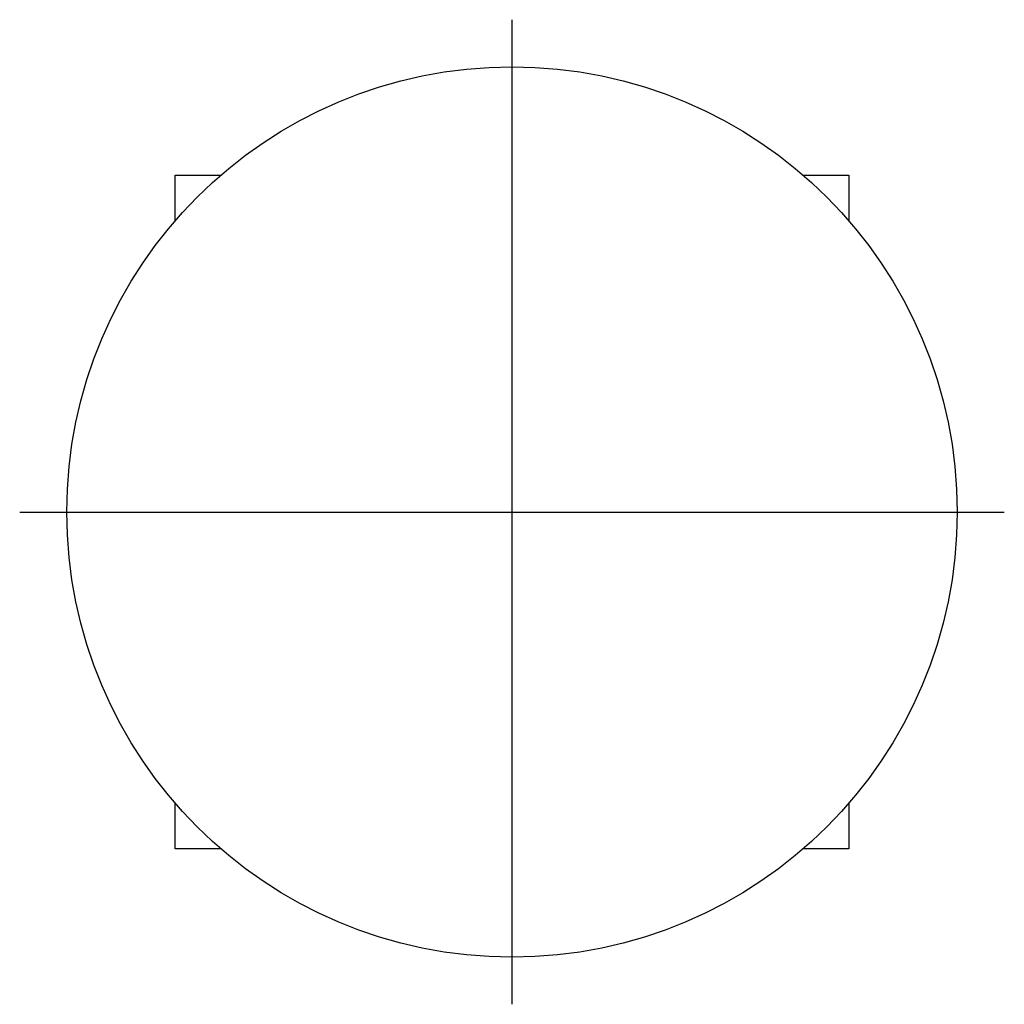
# Model space of a CAD drawing. Extents: x -1.23 to 1.23, y -1.23 to 1.23.
import ezdxf

# ---------------------------------------------------------------- set-up
doc = ezdxf.new("R2010")
doc.units = 0
doc.layers.get('0').update_dxf_attribs({"linetype": 'CONTINUOUS'})

msp = doc.modelspace()

# ---------------------------------------------------------------- linework, layer by layer
at = {"color": 3, "linetype": 'CONTINUOUS'}
for p, q in [((0, -1.233), (0, 1.233)), ((-1.233, 0), (1.233, 0))]:
    msp.add_line(p, q, dxfattribs=at)
at = {"color": 7, "linetype": 'CONTINUOUS'}
for p, q in [((-0.844, 0.844), (-0.728621, 0.844)), ((-0.844, 0.728621), (-0.844, 0.844)), ((0.728621, 0.844), (0.844, 0.844)), ((0.844, 0.844), (0.844, 0.728621)), ((-0.844, -0.844), (-0.844, -0.728621)), ((0.844, -0.728621), (0.844, -0.844)), ((-0.728621, -0.844), (-0.844, -0.844)), ((0.844, -0.844), (0.728621, -0.844))]:
    msp.add_line(p, q, dxfattribs=at)
msp.add_circle((0, 0), 1.115, dxfattribs=at)

doc.saveas('drawing.dxf')
